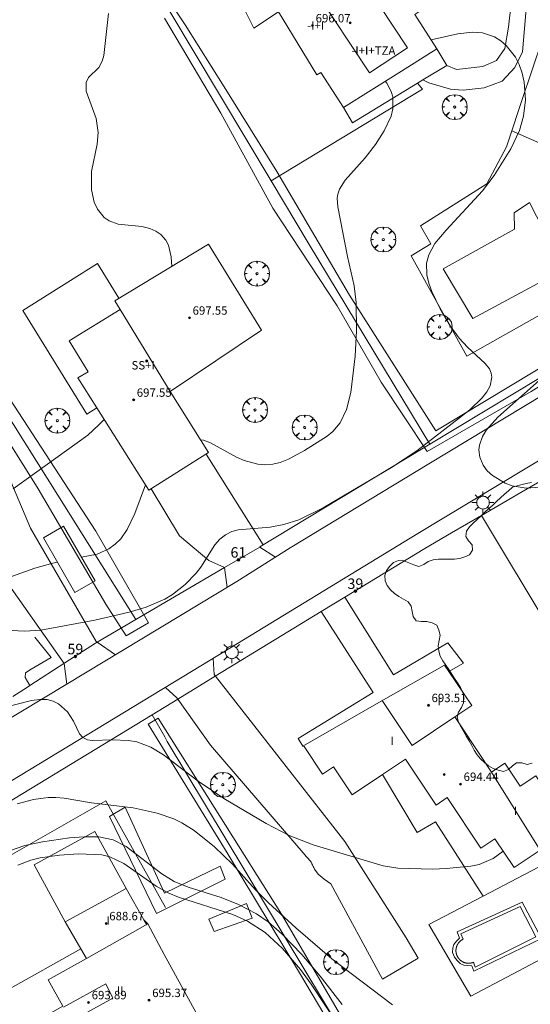
# Model space of a CAD drawing. Units: millimetres. Extents: x 420998 to 422000, y 4488498 to 4489003.
# Drawn here: x 421266 to 421314, y 4488650 to 4488744 of the extents above; entities that cross this region are included whole.
import ezdxf

# ---------------------------------------------------------------- set-up
doc = ezdxf.new("R2010")
doc.units = ezdxf.units.MM
doc.header["$MEASUREMENT"] = 0
doc.linetypes.add('VADO', pattern=[9.01, 2.71, -0.9, 0.9, -0.9, 0.9, -0.9, 0.9, -0.9])
doc.layers.get('0').update_dxf_attribs({"lineweight": 9})
for name, color, linetype, lineweight in [('1', 7, 'Continuous', 9), ('f012003p_num_plantas', 252, 'Continuous', 9), ('f022001p_portal', 7, 'Continuous', 9), ('f022001p_portal_texto', 7, 'Continuous', 9), ('f040024s_piscina', 140, 'Continuous', 9), ('f050002l_curvanivel_cgn', 23, 'Continuous', 9), ('f050002l_curvanivel_mae', 213, 'Continuous', 9), ('f050009p_puntocotaconstruccionelevada', 211, 'Continuous', 9), ('f060140s_arboladourbano', 92, 'Continuous', 9), ('f061013p_arbol', 91, 'Continuous', 9), ('f070045l_muro_mur', 30, 'MURO2', 9), ('f070045l_muro_tap', 11, 'MURO2', 9), ('f070045l_puerta', 11, 'Continuous', 9), ('f070047l_seto', 91, 'Continuous', 9), ('f070048l_alambrada', 7, 'ALAMBRADA_3', 9), ('f070056l_edificacion_els', 22, 'Continuous', 9), ('f070056l_edificacion_med', 221, 'Continuous', 9), ('f070056s_edificacion_edi', 240, 'Continuous', 9), ('f070057s_edificacionligera', 11, 'Continuous', 9), ('f070058l_elementoconstruido_bordillo', 30, 'Continuous', 9), ('f071045l_vado', 30, 'VADO', 9), ('f081055p_farola', 7, 'Continuous', 9)]:
    doc.layers.add(name, color=color, linetype=linetype, lineweight=lineweight)
doc.styles.get("Standard").update_dxf_attribs({"font": 'arial.ttf'})
doc.styles.add('Style-s7210005_h', font='txt')
doc.linetypes.add('ALAMBRADA_3', pattern='A,6.1e-05,[1,alambrada_3.shx,S=1,R=0,X=0,Y=0],-6.119413', length=6.119474)
doc.linetypes.add('MURO2', pattern='A,3.1e-05,[1,muro2.shx,S=1,R=0,X=0,Y=0],-3.058844', length=3.058875)

# ---------------------------------------------------------------- blocks, each defined once
blk = doc.blocks.new('punto_cota_construccion_elevada')
at = {"layer": 'f050009p_puntocotaconstruccionelevada'}
h = blk.add_hatch(color=256, dxfattribs=at)
h.dxf.hatch_style = 1
edge = h.paths.add_edge_path()
edge.add_arc((0, 0), 0.1, 0, 360)
blk.add_circle((0, 0), 0.1, dxfattribs=at)
blk = doc.blocks.new('arbol')
at = {"color": 0, "linetype": 'Continuous', "lineweight": 0, "flags": 128}
for points in [[(0.96, 0.012), (1.2, 0.036), (1.128, 0.468), (0.888, 0.804), (0.528, 0.528), (0.816, 0.876), (0.48, 1.104), (0.048, 1.176), (0.012, 0.96), (-0.048, 1.176), (-0.48, 1.104), (-0.816, 0.876), (-0.504, 0.528), (-0.864, 0.804), (-1.104, 0.468), (-1.188, 0.036), (-0.936, 0.012)], [(-0.936, 0.012), (-1.188, -0.048), (-1.104, -0.48), (-0.864, -0.804), (-0.504, -0.504), (-0.816, -0.876), (-0.48, -1.116)], [(-0.48, -1.116), (-0.048, -1.188), (0.012, -0.936), (0.048, -1.188), (0.48, -1.116), (0.816, -0.876), (0.528, -0.504), (0.888, -0.804), (1.128, -0.48), (1.2, -0.048), (0.96, 0.012)]]:
    blk.add_lwpolyline(points, dxfattribs=at)
at = {"color": 0, "linetype": 'Continuous', "lineweight": 0, "extrusion": (0, 0, -1)}
for start, end in [(180.0229, 7.59464), (7.22334, 180.0229)]:
    blk.add_arc((0, 0), 0.104, start, end, dxfattribs=at)
blk = doc.blocks.new('farola')
at = {"layer": '1'}
for points in [[(0, 1.05, 0), (0, 0.6, 0)], [(-1.05, 0, 0), (-0.59, 0, 0)], [(-0.75, 0.75, 0), (-0.42, 0.42, 0)], [(0.01, 0.61, 0), (0.09, 0.6, 0), (0.16, 0.58, 0), (0.24, 0.57, 0), (0.3, 0.52, 0), (0.37, 0.49, 0), (0.43, 0.43, 0), (0.48, 0.39, 0), (0.52, 0.31, 0), (0.57, 0.25, 0), (0.6, 0.18, 0), (0.61, 0.1, 0), (0.61, 0.03, 0), (0.61, -0.03, 0), (0.61, -0.11, 0), (0.6, -0.18, 0), (0.57, -0.26, 0), (0.52, -0.32, 0), (0.48, -0.39, 0), (0.43, -0.44, 0), (0.37, -0.5, 0), (0.3, -0.53, 0), (0.24, -0.57, 0), (0.16, -0.59, 0), (0.09, -0.6, 0), (0, -0.62, 0), (-0.06, -0.6, 0), (-0.14, -0.59, 0), (-0.21, -0.57, 0), (-0.27, -0.53, 0), (-0.35, -0.5, 0), (-0.41, -0.44, 0), (-0.45, -0.39, 0), (-0.5, -0.32, 0), (-0.54, -0.26, 0), (-0.57, -0.18, 0), (-0.59, -0.11, 0), (-0.59, -0.03, 0), (-0.59, 0.03, 0), (-0.59, 0.1, 0), (-0.57, 0.18, 0), (-0.54, 0.25, 0), (-0.5, 0.31, 0), (-0.45, 0.39, 0), (-0.41, 0.43, 0), (-0.35, 0.49, 0), (-0.27, 0.52, 0), (-0.21, 0.57, 0), (-0.14, 0.58, 0), (-0.06, 0.6, 0), (0.01, 0.61, 0)], [(0.75, 0.75, 0), (0.43, 0.43, 0)], [(1.05, 0, 0), (0.61, 0, 0)], [(-0.75, -0.74, 0), (-0.42, -0.41, 0)], [(0, -1.05, 0), (0, -0.62, 0)], [(0.75, -0.75, 0), (0.43, -0.44, 0)]]:
    blk.add_polyline3d(points, dxfattribs=at)
blk = doc.blocks.new('portal_catastro')
at = {"layer": 'f022001p_portal'}
h = blk.add_hatch(color=256, dxfattribs=at)
h.dxf.hatch_style = 1
edge = h.paths.add_edge_path()
edge.add_arc((0, 0), 0.125, 0, 360)
blk.add_circle((0, 0), 0.125, dxfattribs=at)

msp = doc.modelspace()

# ---------------------------------------------------------------- linework, layer by layer
at = {"layer": 'f040024s_piscina'}
for points in [[(421308.879, 4488715.221, 690.23), (421306.043, 4488719.96, 690.99), (421312.862, 4488723.768, 690.143), (421312.806, 4488725.311, 690.143), (421314.273, 4488726.29, 690.143), (421317.563, 4488719.92, 689.522)], [(421314.879, 4488656.249, 688.694), (421309.095, 4488653.345, 688.694), (421308.92, 4488653.814, 688.694), (421308.901, 4488653.806, 688.694), (421308.882, 4488653.799, 688.694), (421308.862, 4488653.792, 688.694), (421308.842, 4488653.785, 688.694), (421308.823, 4488653.779, 688.694), (421308.803, 4488653.773, 688.694), (421308.783, 4488653.767, 688.694), (421308.763, 4488653.762, 688.694), (421308.743, 4488653.757, 688.694), (421308.723, 4488653.752, 688.694), (421308.702, 4488653.748, 688.694), (421308.682, 4488653.744, 688.694), (421308.662, 4488653.741, 688.694), (421308.641, 4488653.737, 688.694), (421308.621, 4488653.735, 688.694), (421308.6, 4488653.732, 688.694), (421308.58, 4488653.73, 688.694), (421308.559, 4488653.728, 688.694), (421308.538, 4488653.727, 688.694), (421308.518, 4488653.726, 688.694), (421308.497, 4488653.725, 688.694), (421308.476, 4488653.724, 688.694), (421308.456, 4488653.724, 688.694), (421308.435, 4488653.725, 688.694), (421308.414, 4488653.725, 688.694), (421308.394, 4488653.726, 688.694), (421308.373, 4488653.728, 688.694), (421308.352, 4488653.73, 688.694), (421308.332, 4488653.732, 688.694), (421308.311, 4488653.734, 688.694), (421308.291, 4488653.737, 688.694), (421308.27, 4488653.74, 688.694), (421308.25, 4488653.744, 688.694), (421308.23, 4488653.747, 688.694), (421308.209, 4488653.752, 688.694), (421308.189, 4488653.756, 688.694), (421308.169, 4488653.761, 688.694), (421308.149, 4488653.766, 688.694), (421308.129, 4488653.772, 688.694), (421308.109, 4488653.778, 688.694), (421308.089, 4488653.784, 688.694), (421308.07, 4488653.791, 688.694), (421308.05, 4488653.798, 688.694), (421308.031, 4488653.805, 688.694), (421308.012, 4488653.812, 688.694), (421307.993, 4488653.82, 688.694), (421307.974, 4488653.829, 688.694), (421307.955, 4488653.837, 688.694), (421307.936, 4488653.846, 688.694), (421307.918, 4488653.855, 688.694), (421307.899, 4488653.865, 688.694), (421307.881, 4488653.875, 688.694), (421307.863, 4488653.885, 688.694), (421307.845, 4488653.895, 688.694), (421307.827, 4488653.906, 688.694), (421307.81, 4488653.917, 688.694), (421307.793, 4488653.929, 688.694), (421307.775, 4488653.94, 688.694), (421307.759, 4488653.952, 688.694), (421307.742, 4488653.965, 688.694), (421307.725, 4488653.977, 688.694), (421307.709, 4488653.99, 688.694), (421307.693, 4488654.003, 688.694), (421307.677, 4488654.016, 688.694), (421307.662, 4488654.03, 688.694), (421307.646, 4488654.044, 688.694), (421307.631, 4488654.058, 688.694), (421307.616, 4488654.072, 688.694), (421307.602, 4488654.087, 688.694), (421307.588, 4488654.102, 688.694), (421307.573, 4488654.117, 688.694), (421307.56, 4488654.133, 688.694), (421307.546, 4488654.148, 688.694), (421307.533, 4488654.164, 688.694), (421307.52, 4488654.18, 688.694), (421307.507, 4488654.196, 688.694), (421307.495, 4488654.213, 688.694), (421307.482, 4488654.23, 688.694), (421307.47, 4488654.247, 688.694), (421307.459, 4488654.264, 688.694), (421307.448, 4488654.281, 688.694), (421307.437, 4488654.299, 688.694), (421307.426, 4488654.316, 688.694), (421307.415, 4488654.334, 688.694), (421307.405, 4488654.352, 688.694), (421307.396, 4488654.371, 688.694), (421307.386, 4488654.389, 688.694), (421307.377, 4488654.408, 688.694), (421307.368, 4488654.426, 688.694), (421307.36, 4488654.445, 688.694), (421307.352, 4488654.464, 688.694), (421307.344, 4488654.483, 688.694), (421307.336, 4488654.503, 688.694), (421307.329, 4488654.522, 688.694), (421307.322, 4488654.542, 688.694), (421307.316, 4488654.561, 688.694), (421307.309, 4488654.581, 688.694), (421307.304, 4488654.601, 688.694), (421307.298, 4488654.621, 688.694), (421307.293, 4488654.641, 688.694), (421307.288, 4488654.661, 688.694), (421307.284, 4488654.681, 688.694), (421307.28, 4488654.702, 688.694), (421307.276, 4488654.722, 688.694), (421307.272, 4488654.742, 688.694), (421307.269, 4488654.763, 688.694), (421307.267, 4488654.783, 688.694), (421307.264, 4488654.804, 688.694), (421307.262, 4488654.824, 688.694), (421307.261, 4488654.845, 688.694), (421307.259, 4488654.866, 688.694), (421307.258, 4488654.886, 688.694), (421307.258, 4488654.907, 688.694), (421307.258, 4488654.928, 688.694), (421307.258, 4488654.948, 688.694), (421307.258, 4488654.969, 688.694), (421307.259, 4488654.99, 688.694), (421307.26, 4488655.011, 688.694), (421307.262, 4488655.031, 688.694), (421307.264, 4488655.052, 688.694), (421307.266, 4488655.072, 688.694), (421307.268, 4488655.093, 688.694), (421307.271, 4488655.113, 688.694), (421307.275, 4488655.134, 688.694), (421307.278, 4488655.154, 688.694), (421307.282, 4488655.175, 688.694), (421307.287, 4488655.195, 688.694), (421307.291, 4488655.215, 688.694), (421307.296, 4488655.235, 688.694), (421307.302, 4488655.255, 688.694), (421307.307, 4488655.275, 688.694), (421307.314, 4488655.295, 688.694), (421307.32, 4488655.314, 688.694), (421307.327, 4488655.334, 688.694), (421307.334, 4488655.353, 688.694), (421307.341, 4488655.373, 688.694), (421307.349, 4488655.392, 688.694), (421307.357, 4488655.411, 688.694), (421307.365, 4488655.43, 688.694), (421307.374, 4488655.449, 688.694), (421307.383, 4488655.467, 688.694), (421307.392, 4488655.486, 688.694), (421307.402, 4488655.504, 688.694), (421307.412, 4488655.522, 688.694), (421307.422, 4488655.54, 688.694), (421307.433, 4488655.558, 688.694), (421307.444, 4488655.576, 688.694), (421307.455, 4488655.593, 688.694), (421307.467, 4488655.61, 688.694), (421307.478, 4488655.627, 688.694), (421307.49, 4488655.644, 688.694), (421307.503, 4488655.661, 688.694), (421307.515, 4488655.677, 688.694), (421307.528, 4488655.693, 688.694), (421307.542, 4488655.709, 688.694), (421307.555, 4488655.725, 688.694), (421307.569, 4488655.74, 688.694), (421307.583, 4488655.755, 688.694), (421307.597, 4488655.77, 688.694), (421307.612, 4488655.785, 688.694), (421307.626, 4488655.8, 688.694), (421307.641, 4488655.814, 688.694), (421307.657, 4488655.828, 688.694), (421307.672, 4488655.842, 688.694), (421307.688, 4488655.855, 688.694), (421307.704, 4488655.868, 688.694), (421307.72, 4488655.881, 688.694), (421307.736, 4488655.894, 688.694), (421307.753, 4488655.906, 688.694), (421307.77, 4488655.918, 688.694), (421307.787, 4488655.93, 688.694), (421307.804, 4488655.941, 688.694), (421307.821, 4488655.953, 688.694), (421307.839, 4488655.964, 688.694), (421307.857, 4488655.974, 688.694), (421307.875, 4488655.984, 688.694), (421307.893, 4488655.994, 688.694), (421307.911, 4488656.004, 688.694), (421307.93, 4488656.013, 688.694), (421307.948, 4488656.022, 688.694), (421307.74, 4488656.524, 688.694), (421313.394, 4488659.124, 689.124)]]:
    msp.add_polyline3d(points, close=True, dxfattribs=at)
at = {"layer": 'f050002l_curvanivel_cgn'}
for points in [[(421280.135, 4488720.208, 692), (421280.093, 4488721.104, 692), (421279.82, 4488722.222, 692), (421279.56, 4488722.713, 692), (421279.089, 4488723.243, 692), (421278.607, 4488723.574, 692), (421278.06, 4488723.816, 692), (421277.269, 4488724.006, 692), (421275.028, 4488724.228, 692), (421274.153, 4488724.557, 692), (421273.698, 4488724.865, 692), (421273.035, 4488725.653, 692), (421272.745, 4488726.327, 692), (421272.487, 4488727.511, 692), (421272.473, 4488729.266, 692), (421273.012, 4488731.861, 692), (421273.128, 4488732.965, 692), (421272.919, 4488734.326, 692), (421271.98, 4488736.929, 692), (421271.956, 4488737.733, 692), (421272.18, 4488738.214, 692), (421273.181, 4488739.168, 692), (421273.51, 4488739.771, 692), (421273.668, 4488740.336, 692), (421274.112, 4488744.318, 692)], [(421282.897, 4488703.652, 691), (421283.182, 4488703.611, 691), (421283.837, 4488703.368, 691), (421286.325, 4488701.994, 691), (421287.052, 4488701.675, 691), (421288.346, 4488701.331, 691), (421289.001, 4488701.274, 691), (421289.789, 4488701.329, 691), (421290.493, 4488701.499, 691), (421291.279, 4488701.813, 691), (421292.79, 4488702.653, 691), (421294.975, 4488704.011, 691), (421295.514, 4488704.441, 691), (421296.204, 4488705.269, 691), (421296.828, 4488706.555, 691), (421297.24, 4488708.169, 691), (421297.652, 4488711.636, 691), (421297.765, 4488714.07, 691), (421297.735, 4488716.759, 691), (421297.552, 4488718.356, 691), (421296.912, 4488721.146, 691), (421295.989, 4488725.875, 691), (421295.931, 4488726.706, 691), (421295.986, 4488727.095, 691), (421296.138, 4488727.564, 691), (421296.674, 4488728.427, 691), (421298.607, 4488730.562, 691), (421299.583, 4488731.844, 691), (421300.419, 4488733.126, 691), (421301.069, 4488734.536, 691), (421301.247, 4488735.244, 691), (421301.24, 4488736.369, 691), (421301.088, 4488736.886, 691), (421300.657, 4488737.682, 691), (421300.512, 4488737.867, 691)], [(421315.285, 4488699.139, 689), (421313.976, 4488699.04, 689), (421312.625, 4488699.262, 689), (421311.948, 4488699.52, 689), (421310.747, 4488700.254, 689), (421310.254, 4488700.713, 689), (421309.861, 4488701.228, 689), (421309.532, 4488702.004, 689), (421309.455, 4488702.719, 689), (421309.502, 4488703.139, 689), (421309.786, 4488703.961, 689), (421310.175, 4488704.598, 689), (421311.243, 4488705.814, 689), (421316.637, 4488710.578, 689)], [(421265.012, 4488698.997, 692), (421272.121, 4488704.108, 692), (421273.177, 4488705.075, 692), (421273.671, 4488705.611, 692)], [(421271.52, 4488692.452, 691), (421273.013, 4488692.765, 691), (421274.14, 4488693.258, 691), (421274.748, 4488693.694, 691), (421275.283, 4488694.228, 691), (421275.892, 4488695.095, 691), (421276.605, 4488696.635, 691), (421277.624, 4488699.36, 691)], [(421259.812, 4488688.831, 691), (421267.06, 4488691.413, 691), (421268.782, 4488691.878, 691), (421269.229, 4488691.972, 691)], [(421264.127, 4488678.123, 689), (421266.755, 4488678.793, 689), (421267.531, 4488678.889, 689), (421268.256, 4488678.873, 689), (421268.807, 4488678.743, 689), (421269.321, 4488678.487, 689), (421270.175, 4488677.714, 689), (421270.749, 4488676.827, 689), (421271.334, 4488675.602, 689), (421271.635, 4488675.267, 689), (421272.094, 4488675.052, 689), (421272.573, 4488674.98, 689), (421274.434, 4488675.028, 689), (421276.005, 4488674.969, 689), (421276.801, 4488674.833, 689), (421278.141, 4488674.347, 689), (421279.335, 4488673.621, 689), (421282.66, 4488671.086, 689), (421285.118, 4488669.452, 689), (421289.154, 4488667.051, 689), (421291.353, 4488665.901, 689), (421293.64, 4488665.012, 689), (421300.317, 4488663.011, 689), (421301.725, 4488662.79, 689), (421305.044, 4488662.71, 689), (421306.329, 4488662.754, 689), (421308.689, 4488662.991, 689), (421309.484, 4488663.153, 689), (421310.797, 4488663.716, 689), (421311.774, 4488664.425, 689)], [(421265.387, 4488668.944, 688), (421266.927, 4488669.344, 688), (421268.353, 4488669.527, 688), (421269.062, 4488669.538, 688), (421269.86, 4488669.472, 688), (421272.465, 4488669.023, 688), (421276.44, 4488668.565, 688), (421278.743, 4488668.047, 688), (421280.333, 4488667.489, 688), (421281.085, 4488667.127, 688), (421282.262, 4488666.382, 688), (421284.22, 4488664.831, 688), (421285.922, 4488663.172, 688), (421288.134, 4488660.724, 688), (421289.374, 4488659.492, 688), (421291.985, 4488657.096, 688), (421295.414, 4488654.155, 688), (421301.208, 4488649.758, 688)], [(421263.817, 4488664.159, 687), (421266.115, 4488664.956, 687), (421267.811, 4488665.322, 687), (421270.367, 4488665.684, 687), (421271.789, 4488665.799, 687), (421273.164, 4488665.779, 687), (421274.538, 4488665.502, 687), (421275.79, 4488664.875, 687), (421279.183, 4488662.256, 687), (421280.355, 4488661.516, 687), (421281.7, 4488660.971, 687), (421284.865, 4488659.988, 687), (421286.513, 4488659.344, 687), (421288.216, 4488658.45, 687), (421289.334, 4488657.677, 687), (421290.685, 4488656.512, 687), (421292.559, 4488654.563, 687), (421294.308, 4488652.482, 687), (421296.41, 4488649.791, 687)], [(421265.447, 4488663.075, 686), (421266.699, 4488663.547, 686), (421267.59, 4488663.772, 686), (421269.413, 4488664.051, 686), (421271.235, 4488664.163, 686), (421273.472, 4488664.053, 686), (421274.22, 4488663.878, 686), (421275.563, 4488663.246, 686), (421278.656, 4488661.088, 686), (421279.847, 4488660.415, 686), (421280.792, 4488660.031, 686), (421285.977, 4488658.38, 686), (421287.365, 4488657.75, 686), (421289.05, 4488656.659, 686), (421290.715, 4488655.121, 686), (421292.411, 4488653.132, 686), (421293.447, 4488651.715, 686), (421296.041, 4488647.785, 686)]]:
    msp.add_polyline3d(points, dxfattribs=at)
at = {"layer": 'f050002l_curvanivel_mae'}
msp.add_polyline3d([(421261.447, 4488685.653, 690), (421266.044, 4488685.414, 690), (421267.65, 4488685.503, 690), (421272.807, 4488686.466, 690), (421276.083, 4488687.225, 690), (421277.701, 4488687.686, 690), (421279.488, 4488688.468, 690), (421280.221, 4488688.917, 690), (421281.427, 4488689.86, 690), (421282.464, 4488690.928, 690), (421282.905, 4488691.496, 690), (421284.243, 4488693.652, 690), (421284.72, 4488694.175, 690), (421285.27, 4488694.605, 690), (421285.886, 4488694.918, 690), (421286.483, 4488695.083, 690), (421289.527, 4488695.326, 690), (421290.817, 4488695.567, 690), (421292.271, 4488696.041, 690), (421294.58, 4488697.173, 690), (421301.114, 4488701.024, 690), (421303.517, 4488702.597, 690), (421308.586, 4488706.514, 690), (421309.76, 4488707.665, 690), (421310.2, 4488708.24, 690), (421310.516, 4488708.819, 690), (421310.685, 4488709.627, 690), (421310.621, 4488710.027, 690), (421310.446, 4488710.425, 690), (421310.043, 4488710.952, 690), (421308.369, 4488712.485, 690), (421307.551, 4488713.365, 690), (421306.704, 4488714.522, 690), (421305.746, 4488716.171, 690), (421304.964, 4488717.811, 690), (421304.671, 4488718.605, 690), (421304.481, 4488719.395, 690), (421304.459, 4488720.511, 690), (421304.663, 4488721.317, 690), (421305.254, 4488722.388, 690), (421306.319, 4488723.653, 690), (421309.782, 4488727.404, 690), (421310.909, 4488728.884, 690), (421312.484, 4488731.421, 690), (421313.31, 4488733.182, 690), (421313.711, 4488734.54, 690), (421313.896, 4488736.098, 690), (421313.783, 4488737.77, 690), (421313.589, 4488738.637, 690), (421313.299, 4488739.461, 690), (421312.949, 4488740.155, 690), (421312.064, 4488741.275, 690), (421311.53, 4488741.73, 690), (421310.942, 4488742.099, 690), (421309.778, 4488742.493, 690), (421308.852, 4488742.557, 690), (421307.45, 4488742.382, 690), (421304.89, 4488741.804, 690)], dxfattribs=at)
at = {"layer": 'f060140s_arboladourbano'}
msp.add_polyline3d([(421314.473, 4488699.603, -7.84), (421313.964, 4488699.483, -7.84), (421313.458, 4488699.359, -7.84), (421312.963, 4488699.234, -7.84), (421312.642, 4488699.151, -7.84), (421312.261, 4488698.803, -7.84), (421311.89, 4488698.464, -7.84), (421311.511, 4488698.118, -7.84), (421311.141, 4488697.779, -7.84), (421310.764, 4488697.434, -7.84), (421310.396, 4488697.096, -7.84), (421310.025, 4488696.756, -7.84), (421309.654, 4488696.413, -7.84), (421309.283, 4488696.068, -7.84), (421308.911, 4488695.718, -7.84), (421308.546, 4488695.366, -7.84), (421308.268, 4488694.946, -7.84), (421308.189, 4488694.443, -7.84), (421308.456, 4488694.016, -7.84), (421308.795, 4488693.638, -7.84), (421308.827, 4488693.128, -7.84), (421308.566, 4488692.698, -7.84), (421308.102, 4488692.504, -7.84), (421307.626, 4488692.347, -7.84), (421307.128, 4488692.288, -7.84), (421306.617, 4488692.266, -7.84), (421306.109, 4488692.266, -7.84), (421305.601, 4488692.266, -7.84), (421305.095, 4488692.21, -7.84), (421304.617, 4488692.043, -7.84), (421304.2, 4488691.76, -7.84), (421303.729, 4488691.569, -7.84), (421303.245, 4488691.727, -7.84), (421302.777, 4488691.938, -7.84), (421302.296, 4488692.115, -7.84), (421301.785, 4488692.138, -7.84), (421301.314, 4488691.951, -7.84), (421300.939, 4488691.606, -7.84), (421300.635, 4488691.203, -7.84), (421300.487, 4488690.724, -7.84), (421300.488, 4488690.222, -7.84), (421300.699, 4488689.764, -7.84), (421300.999, 4488689.346, -7.84), (421301.383, 4488689.005, -7.84), (421301.806, 4488688.721, -7.84), (421302.244, 4488688.463, -7.84), (421302.689, 4488688.214, -7.84), (421302.97, 4488687.793, -7.84), (421303.069, 4488687.29, -7.84), (421303.165, 4488686.792, -7.84), (421303.474, 4488686.392, -7.84), (421303.976, 4488686.341, -7.84), (421304.491, 4488686.337, -7.84), (421304.981, 4488686.205, -7.84), (421305.426, 4488685.963, -7.84), (421305.624, 4488685.497, -7.84), (421305.738, 4488685.01, -7.84), (421305.651, 4488684.517, -7.84), (421305.57, 4488684.019, -7.84), (421305.619, 4488683.513, -7.84), (421305.764, 4488683.033, -7.84), (421305.993, 4488682.579, -7.84), (421306.288, 4488682.157, -7.84), (421306.588, 4488681.739, -7.84), (421306.862, 4488681.306, -7.84), (421307.125, 4488680.874, -7.84), (421307.408, 4488680.462, -7.84), (421307.686, 4488680.041, -7.84), (421307.908, 4488679.583, -7.84), (421308.023, 4488679.085, -7.84), (421307.977, 4488678.578, -7.84), (421307.778, 4488678.116, -7.84), (421307.505, 4488677.685, -7.84), (421307.38, 4488677.195, -7.84), (421307.513, 4488676.713, -7.84), (421307.747, 4488676.26, -7.84), (421308.001, 4488675.816, -7.84), (421308.253, 4488675.369, -7.84), (421308.518, 4488674.943, -7.84), (421308.771, 4488674.5, -7.84), (421309.009, 4488674.047, -7.84), (421309.28, 4488673.613, -7.84), (421309.606, 4488673.234, -7.84), (421309.971, 4488672.878, -7.84), (421310.378, 4488672.574, -7.84), (421310.815, 4488672.318, -7.84), (421311.296, 4488672.144, -7.84), (421311.794, 4488672.029, -7.84), (421312.268, 4488672.21, -7.84), (421312.644, 4488672.546, -7.84), (421313.053, 4488672.849, -7.84), (421313.559, 4488672.829, -7.84), (421314.045, 4488672.693, -7.84), (421314.543, 4488672.798, -7.84)], dxfattribs=at)
at = {"layer": 'f070045l_muro_mur'}
msp.add_line((421278.261, 4488677.421, 689.532), (421260.321, 4488666.521, 687.813), dxfattribs=at)
for points in [[(421315.239, 4488715.548, 689.522), (421308.302, 4488711.641, 690.23), (421302.998, 4488721.199, 690.99), (421304.862, 4488722.341, 690.99), (421303.882, 4488724.081, 690.99), (421310.212, 4488728.081, 690.699), (421312.096, 4488731.611, 690.699), (421312.592, 4488733.134, 690.699), (421313.292, 4488735.281, 690.699), (421313.542, 4488736.031, 690.699), (421315.524, 4488741.89, 689.919)], [(421317.975, 4488711.204, 689.96), (421304.771, 4488703.231, 690.952)], [(421262.171, 4488663.791, 687.813), (421262.671, 4488662.871, 687.813), (421273.861, 4488669.211, 689.058), (421279.551, 4488659.041, 688.142)]]:
    msp.add_polyline3d(points, dxfattribs=at)
at = {"layer": 'f070045l_muro_tap'}
for p, q in [((421284.294, 4488681.102, 689.525), (421294.401, 4488687.27, 689.531)), ((421278.261, 4488677.421, 689.532), (421280.719, 4488678.92, 689.528))]:
    msp.add_line(p, q, dxfattribs=at)
for points in [[(421298.522, 4488767.001, 690.026), (421290.942, 4488762.601, 691.468), (421274.652, 4488753.411, 692.671), (421279.966, 4488744.517, 692.374), (421289.621, 4488728.357, 691.833), (421293.252, 4488722.281, 691.63), (421304.771, 4488703.231, 690.952), (421303.971, 4488702.761, 690.952), (421288.551, 4488693.441, 690.225), (421288.541, 4488693.434, 345.112)], [(421296.646, 4488688.641, 689.606), (421304.281, 4488693.301, 689.53), (421306.841, 4488694.791, 689.53), (421309.698, 4488696.449, 689.412), (421313.073, 4488698.41, 689.273), (421339.261, 4488713.62, 688.192), (421340.611, 4488712.1, 688.192), (421351.341, 4488694.06, 687.558), (421353.295, 4488690.66, 687.359)], [(421285.174, 4488691.468, 345.077), (421276.721, 4488686.531, 689.973), (421273.018, 4488684.368, 344.986)], [(421266.605, 4488680.217, 299.658), (421266.143, 4488680.972, 299.658), (421266.193, 4488681.442, 299.658), (421266.712, 4488681.788, 299.658), (421268.616, 4488682.9, 299.658), (421267.083, 4488684.828, 299.658)], [(421269.924, 4488682.371, 344.918), (421266.605, 4488680.217, 299.658), (421266.365, 4488680.061, 296.376)]]:
    msp.add_polyline3d(points, dxfattribs=at)
at = {"layer": 'f070045l_puerta'}
for p, q in [((421288.541, 4488693.434, 345.112), (421285.174, 4488691.468, 345.077)), ((421294.401, 4488687.27, 689.531), (421296.646, 4488688.641, 689.531)), ((421280.719, 4488678.92, 689.528), (421284.294, 4488681.102, 689.525)), ((421266.365, 4488680.061, 296.376), (421264.981, 4488679.163, 344.558))]:
    msp.add_line(p, q, dxfattribs=at)
msp.add_polyline3d([(421273.018, 4488684.368, 344.986), (421272.851, 4488684.271, 689.973), (421269.924, 4488682.371, 344.918)], dxfattribs=at)
at = {"layer": 'f070047l_seto'}
for points in [[(421274.931, 4488752.976, 692.671), (421281.426, 4488743.251, 691.827), (421285.132, 4488737.324, 691.827), (421290.15, 4488729.255, 691.445), (421297.113, 4488717.472, 690.99), (421305.331, 4488704.514, 690.952), (421314.774, 4488710.207, 690.23), (421323.435, 4488715.332, 689.459), (421331.731, 4488720.352, 688.87), (421332.666, 4488721.38, 688.87), (421333.095, 4488722.846, 688.87), (421333.014, 4488723.756, 688.87), (421326.245, 4488733.585, 689.591), (421316.63, 4488746.493, 690.51)], [(421317.451, 4488747.014, 688.762), (421324.987, 4488736.928, 689.591), (421332.632, 4488726.092, 688.87), (421333.564, 4488724.515, 688.87), (421333.816, 4488723.149, 688.87), (421333.78, 4488721.719, 688.87), (421333.563, 4488720.839, 688.87), (421333.062, 4488719.908, 688.87), (421322.779, 4488713.452, 689.459), (421314.425, 4488708.254, 690.23), (421304.525, 4488702.533, 690.952), (421300.123, 4488709.172, 691.046), (421295.91, 4488716.445, 691.655), (421289.797, 4488725.747, 691.63), (421284.817, 4488734.823, 691.737), (421279.44, 4488743.898, 691.827)], [(421275.786, 4488684.955, 689.973), (421273.841, 4488687.993, 691.565), (421267.381, 4488698.991, 692.245), (421259.749, 4488711.165, 693.197), (421255.57, 4488717.64, 693.018), (421252.513, 4488723.138, 693.018), (421249.743, 4488720.884, 693.018), (421246.692, 4488727.236, 693.445), (421247.481, 4488727.597, 693.245), (421249.814, 4488724.547, 693.018), (421252.135, 4488726.181, 693.018), (421260.705, 4488713.608, 693.197), (421272.876, 4488694.935, 691.565), (421277.931, 4488686.208, 689.532), (421275.786, 4488684.955, 689.973)], [(421308.658, 4488628.335, 684.328), (421307.527, 4488627.205, 686.89), (421292.243, 4488652.975, 687.829), (421285.414, 4488664.26, 688.142), (421277.895, 4488676.53, 689.632), (421278.846, 4488677.104, 689.532), (421290.619, 4488658.394, 689.02), (421297.135, 4488647.246, 688.619), (421308.658, 4488628.335, 684.328)], [(421278.695, 4488658.47, 688.142), (421274.2, 4488667.727, 689.058), (421275.695, 4488668.612, 689.058), (421279.431, 4488660.42, 688.142), (421284.76, 4488662.986, 688.142), (421285.245, 4488661.748, 688.142), (421278.695, 4488658.47, 688.142)], [(421283.664, 4488657.92, 688.142), (421287.266, 4488659.412, 689.02), (421287.81, 4488658.038, 689.02), (421284.194, 4488656.749, 685.457), (421283.664, 4488657.92, 688.142)]]:
    msp.add_polyline3d(points, dxfattribs=at)
at = {"layer": 'f070048l_alambrada'}
msp.add_line((421337.56, 4488649.9, 689.11), (421309.698, 4488696.449, 688.99), dxfattribs=at)
for points in [[(421244.993, 4488738.279, 693.36), (421248.599, 4488731.878, 693.245), (421259.752, 4488713.481, 693.197), (421276.721, 4488686.531, 689.973)], [(421269.862, 4488682.331, 689.903), (421263.573, 4488691.232, 692.102), (421263.202, 4488691.678, 692.102), (421262.842, 4488692.134, 692.102), (421260.992, 4488693.648, 692.102), (421255.899, 4488697.294, 693.226), (421254.497, 4488698.124, 693.226), (421251.781, 4488699.732, 693.226)], [(421329.89, 4488644.51, 685.711), (421307.647, 4488628.462, 685.711), (421279.711, 4488674.871, 689.632), (421279.461, 4488675.311, 689.632), (421278.261, 4488677.421, 689.532)]]:
    msp.add_polyline3d(points, dxfattribs=at)
at = {"layer": 'f070056l_edificacion_els'}
for points in [[(421296.523, 4488735.35, 694.21), (421297.393, 4488733.91, 694.21), (421303.574, 4488737.671, 694.21), (421304.103, 4488737.993, 694.21), (421306.383, 4488739.38, 694.21), (421305.423, 4488740.97, 694.34)], [(421275.782, 4488660.86, 689.58), (421272.8, 4488666.309, 689.58), (421266.99, 4488663.129, 689.58), (421269.972, 4488657.68, 689.58)], [(421271.472, 4488655.11, 687.9), (421257.352, 4488647.22, 687.79), (421258.792, 4488644.66, 687.79), (421265.822, 4488648.5, 687.83), (421266.212, 4488647.64, 687.83)]]:
    msp.add_polyline3d(points, dxfattribs=at)
at = {"layer": 'f070056l_edificacion_med'}
for p, q in [((421275.203, 4488716.091, 696.69), (421279.993, 4488708.271, 696.69)), ((421310.654, 4488671.958, 693.77), (421315.286, 4488664.51, 693.77)), ((421277.752, 4488657.4, 688.142), (421277.482, 4488657.87, 688.142))]:
    msp.add_line(p, q, dxfattribs=at)
for points in [[(421297.345, 4488749.082, 695.98), (421302.63, 4488741.067, 695.98), (421298.998, 4488738.672, 695.98), (421293.703, 4488746.701, 695.98)], [(421307.841, 4488676.17, 693.77), (421307.141, 4488677.219, 693.77), (421303.082, 4488674.508, 693.77), (421300.218, 4488678.795, 693.77)], [(421272.002, 4488654.19, 685.396), (421277.862, 4488657.47, 688.142), (421279.422, 4488654.57, 685.457)], [(421269.792, 4488649.52, 685.396), (421273.842, 4488651.76, 685.396), (421274.522, 4488650.41, 685.396), (421270.532, 4488648.21, 685.396)]]:
    msp.add_polyline3d(points, dxfattribs=at)
at = {"layer": 'f070056s_edificacion_edi'}
for points in [[(421296.523, 4488735.35, 691.445), (421294.373, 4488738.701, 691.32), (421293.993, 4488738.471, 691.32), (421290.313, 4488744.491, 691.32), (421287.963, 4488742.941, 691.32), (421285.953, 4488746.971, 691.827), (421297.383, 4488754.071, 690.849), (421299.343, 4488750.401, 690.849), (421300.463, 4488751.011, 690.849), (421304.103, 4488744.74, 690.801), (421303.323, 4488744.25, 690.801), (421305.423, 4488740.97, 690.801), (421302.053, 4488738.84, 690.801), (421299.173, 4488737.02, 690.801)], [(421277.953, 4488698.841, 691.643), (421272.971, 4488706.718, 692.15), (421271.173, 4488709.561, 692.333), (421272.153, 4488710.161, 692.333), (421270.343, 4488713.101, 692.333), (421275.203, 4488716.091, 692.333), (421274.693, 4488716.921, 692.333), (421283.633, 4488722.321, 692.086), (421288.693, 4488714.11, 691.655), (421279.993, 4488708.271, 692.02), (421283.653, 4488702.45, 691.643)], [(421292.636, 4488674.441, 689.5), (421299.908, 4488678.588, 689.5), (421306.181, 4488682.165, 689.5), (421306.587, 4488681.557, 689.5), (421308.762, 4488678.301, 689.5), (421307.141, 4488677.219, 689.5), (421307.841, 4488676.17, 689.5), (421310.654, 4488671.958, 689.5), (421311.922, 4488672.805, 689.5), (421313.388, 4488670.611, 689.5), (421314.887, 4488671.613, 689.5), (421318.291, 4488666.516, 689.5), (421315.286, 4488664.51, 689.5), (421312.819, 4488662.862, 689.5), (421310.983, 4488665.61, 689.5), (421309.639, 4488664.712, 689.5), (421306.422, 4488669.529, 689.5), (421305.356, 4488668.817, 689.5), (421302.438, 4488673.186, 689.5), (421300.257, 4488671.729, 689.5), (421297.356, 4488669.792, 689.5), (421295.577, 4488672.456, 689.5), (421294.537, 4488671.762, 689.5), (421292.778, 4488674.396, 689.5)], [(421275.132, 4488627.93, 684.023), (421264.732, 4488646.8, 685.059), (421269.732, 4488649.64, 685.396), (421268.332, 4488652.13, 685.396), (421272.002, 4488654.19, 685.396), (421271.472, 4488655.11, 685.396), (421269.972, 4488657.68, 686.809), (421273.867, 4488659.812, 686.809), (421275.782, 4488660.86, 686.809), (421277.482, 4488657.87, 688.142), (421277.862, 4488657.47, 689.8), (421279.422, 4488654.57, 689.8), (421282.992, 4488648.01, 685.457), (421282.549, 4488647.772, 685.457), (421273.642, 4488642.97, 685.461), (421275.202, 4488640.138, 685.425), (421280.382, 4488630.73, 685.306)]]:
    msp.add_polyline3d(points, close=True, dxfattribs=at)
at = {"layer": 'f070057s_edificacionligera'}
msp.add_polyline3d([(421269.808, 4488695.411, 691.281), (421272.823, 4488690.202, 691.281), (421270.898, 4488689.088, 691.281), (421267.883, 4488694.297, 691.281)], close=True, dxfattribs=at)
at = {"layer": 'f070058l_elementoconstruido_bordillo'}
msp.add_line((421283.423, 4488702.305, 690.47), (421288.866, 4488693.631, 689.86), dxfattribs=at)
for points in [[(421312.437, 4488749.241, 688.9), (421312.535, 4488745.296, 689.66), (421312.273, 4488743.029, 689.81), (421311.924, 4488740.979, 690.04), (421311.139, 4488739.845, 690.28), (421309.83, 4488739.278, 690.67), (421307.301, 4488738.973, 690.91), (421306.383, 4488739.38, 690.91)], [(421314.119, 4488746.643, 688.98), (421313.625, 4488740.674, 690), (421312.884, 4488739.191, 690.22), (421311.662, 4488737.883, 690.49), (421309.961, 4488737.229, 690.69), (421307.955, 4488737.011, 690.75), (421306.734, 4488737.098, 690.75), (421304.684, 4488737.708, 690.83), (421304.103, 4488737.993, 690.83)], [(421303.574, 4488737.671, 691.09), (421304.055, 4488737.125, 690.83), (421289.621, 4488728.357, 691.51)], [(421312.592, 4488733.134, 690.62), (421317.126, 4488731.144, 689.62), (421318.549, 4488728.508, 689.52)], [(421272.971, 4488706.718, 692.12), (421272.038, 4488706.098, 692.13), (421265.932, 4488715.982, 692.44), (421273.055, 4488720.489, 692.12), (421275.1, 4488717.166, 692.17)], [(421327.729, 4488709.219, 687.84), (421313.878, 4488700.897, 688.85), (421303.631, 4488694.735, 689.38), (421283.801, 4488682.632, 689.46), (421264.785, 4488671.082, 688.51), (421247.797, 4488660.797, 686.99), (421221.972, 4488645.335, 685.79), (421206.417, 4488635.778, 685.79), (421200.001, 4488631.883, 685.69), (421199.397, 4488631.696, 685.76), (421198.791, 4488631.52, 685.83)], [(421199.191, 4488637.251, 685.82), (421199.414, 4488637.378, 685.82), (421199.635, 4488637.509, 685.82), (421199.854, 4488637.645, 685.71), (421200.07, 4488637.784, 685.72), (421200.284, 4488637.927, 685.72), (421200.494, 4488638.074, 685.72), (421200.703, 4488638.224, 685.76), (421200.908, 4488638.379, 685.74), (421201.11, 4488638.537, 685.72), (421215.647, 4488647.412, 685.75), (421223.821, 4488652.437, 685.93), (421231.519, 4488657.022, 686.29), (421241.163, 4488662.82, 686.67), (421255.029, 4488671.301, 687.78), (421270.064, 4488680.32, 689.11), (421286.343, 4488690.135, 689.48), (421291.447, 4488693.371, 689.5), (421304.665, 4488701.367, 689.24), (421315.568, 4488707.946, 688.61)], [(421262.263, 4488705.574, 692.69), (421266.67, 4488695.222, 691.52), (421272.929, 4488684.421, 689.73), (421273.011, 4488684.364, 689.73)], [(421285.174, 4488691.468, 689.97), (421283.68, 4488692.133, 690.18), (421280.868, 4488694.502, 690.42), (421278.168, 4488698.977, 691)], [(421306.587, 4488681.557, 689.51), (421307.981, 4488682.34, 689.48), (421306.491, 4488684.302, 689.5), (421301.293, 4488681.25, 689.57), (421296.646, 4488688.641, 689.58)], [(421292.636, 4488674.441, 689.72), (421292.207, 4488675.181, 689.57), (421299.367, 4488679.542, 689.61), (421294.401, 4488687.27, 689.55)], [(421284.299, 4488681.105, 689.54), (421296.639, 4488665.346, 689.11), (421302.517, 4488656.141, 688.63), (421303.657, 4488654.211, 688.55), (421300.253, 4488652.217, 688.31), (421295.308, 4488661.296, 688.74), (421294.694, 4488661.75, 688.78), (421294.114, 4488662.226, 688.83), (421293.767, 4488662.692, 688.9), (421293.724, 4488662.777, 688.9), (421293.683, 4488662.863, 688.9), (421293.643, 4488662.949, 688.9), (421293.603, 4488663.035, 688.9), (421293.562, 4488663.122, 688.91), (421293.52, 4488663.207, 688.91), (421293.475, 4488663.291, 688.91), (421293.428, 4488663.373, 688.91), (421293.376, 4488663.454, 688.91), (421293.342, 4488663.503, 688.91), (421293.321, 4488663.531, 688.91), (421293.261, 4488663.606, 688.91), (421293.199, 4488663.678, 688.91), (421293.134, 4488663.748, 688.91), (421293.069, 4488663.817, 688.91), (421293.003, 4488663.885, 688.91), (421292.937, 4488663.954, 688.91), (421292.873, 4488664.024, 688.95), (421283.845, 4488674.535, 689.66), (421280.724, 4488678.924, 689.56)], [(421300.257, 4488671.729, 689.14), (421303.548, 4488666.213, 689.23), (421305.292, 4488667.23, 689.23), (421309.857, 4488660.137, 688.8)], [(421308.667, 4488650.594, 688.52), (421304.659, 4488657.421, 688.73), (421309.857, 4488660.137, 688.8), (421315.148, 4488662.903, 688.83), (421318.111, 4488657.14, 688.56), (421317.16, 4488655.06, 688.54), (421308.667, 4488650.594, 688.52)], [(421308.774, 4488653.464, 688.58), (421308.976, 4488652.96, 688.58), (421315.412, 4488656.089, 688.7), (421313.569, 4488659.546, 688.7), (421307.36, 4488656.72, 688.71), (421307.613, 4488656.114, 688.69), (421307.31, 4488655.836, 688.71), (421307.057, 4488655.508, 688.68), (421306.957, 4488655.205, 688.68), (421306.931, 4488654.751, 688.68), (421307.108, 4488654.297, 688.68), (421307.386, 4488653.994, 688.68), (421307.663, 4488653.691, 688.68), (421308.017, 4488653.54, 688.58), (421308.774, 4488653.464, 688.58)]]:
    msp.add_polyline3d(points, dxfattribs=at)
at = {"layer": 'f071045l_vado'}
for p, q in [((421288.541, 4488693.434, 690.224), (421290.031, 4488692.473, 690.225)), ((421285.424, 4488689.581, 690.756), (421285.174, 4488691.468, 690.457)), ((421273.011, 4488684.364, 689.973), (421274.752, 4488683.147, 689.973)), ((421270.127, 4488680.358, 689.973), (421269.862, 4488682.331, 689.903))]:
    msp.add_line(p, q, dxfattribs=at)
for points in [[(421284.079, 4488682.802, 689.532), (421284.172, 4488681.268, 689.532), (421284.299, 4488681.105, 689.529)], [(421280.724, 4488678.924, 689.533), (421280.626, 4488679.061, 689.532), (421279.537, 4488680.042, 689.532)]]:
    msp.add_polyline3d(points, dxfattribs=at)

# ---------------------------------------------------------------- block references
at = {"layer": 'f022001p_portal'}
for p in [(421286.499, 4488692.219), (421297.661, 4488689.233), (421270.935, 4488682.999)]:
    msp.add_blockref('portal_catastro', p, dxfattribs=at)
at = {"layer": 'f050009p_puntocotaconstruccionelevada'}
for p in [(421297.17, 4488743.445, 696.67), (421293.569, 4488743.181, 696.07), (421281.826, 4488715.296, 697.55), (421277.749, 4488711.183, 697.94), (421276.498, 4488707.466, 697.55), (421304.631, 4488678.337, 693.51), (421306.127, 4488671.728, 694.1), (421307.691, 4488670.818, 694.44), (421273.872, 4488657.525, 688.67), (421272.197, 4488649.988, 693.89), (421277.971, 4488650.2, 695.37)]:
    msp.add_blockref('punto_cota_construccion_elevada', p, dxfattribs=at)
at = {"layer": 'f061013p_arbol'}
for p in [(421307.14, 4488735.406, 690.699), (421300.328, 4488722.767, -8.3), (421288.277, 4488719.516, -8.3), (421305.699, 4488714.43, 691.046), (421288.086, 4488706.511, -8.3), (421269.218, 4488705.494, -7.17), (421292.822, 4488704.841, 691.366), (421285.012, 4488670.759, 689.632), (421295.808, 4488653.836, 687.829)]:
    msp.add_blockref('arbol', p, dxfattribs=at)
at = {"layer": 'f081055p_farola'}
for p in [(421309.834, 4488697.676, 690.163), (421285.861, 4488683.388, 689.532)]:
    msp.add_blockref('farola', p, dxfattribs=at)

# ---------------------------------------------------------------- texts
at = {"layer": 'f012003p_num_plantas', "char_height": 0.8, "attachment_point": 5}
for s, insert, width in [('{\\fArial|b0|i0;-I+I}', (421293.877, 4488743.195), 3.2), ('{\\fArial|b0|i0;-I+I+TZA}', (421299.378, 4488740.79), 6.4), ('{\\fArial|b0|i0;SS+I}', (421277.411, 4488710.77), 3.2), ('{\\fArial|b0|i0;I}', (421305.654, 4488678.729), 0.8), ('{\\fArial|b0|i0;I}', (421301.184, 4488674.94), 0.8), ('{\\fArial|b0|i0;I}', (421312.929, 4488668.259), 0.8), ('{\\fArial|b0|i0;I}', (421274.059, 4488657.805), 0.8), ('{\\fArial|b0|i0;II}', (421275.22, 4488651.12), 1.6)]:
    msp.add_mtext(s, dxfattribs=dict(at, insert=insert, width=width))
at = {"layer": 'f022001p_portal_texto', "char_height": 1, "width": 2, "attachment_point": 8}
for s, insert in [('{\\fTrebuchet MS|b0|i0;61}', (421286.499, 4488692.419)), ('{\\fTrebuchet MS|b0|i0;39}', (421297.661, 4488689.433)), ('{\\fTrebuchet MS|b0|i0;59}', (421270.935, 4488683.199))]:
    msp.add_mtext(s, dxfattribs=dict(at, insert=insert))
at = {"layer": 'f050009p_puntocotaconstruccionelevada', "style": 'Style-s7210005_h'}
for s, p in [('696.07', (421293.869, 4488743.481, 696.07)), ('697.55', (421282.126, 4488715.596, 697.55)), ('697.55', (421276.798, 4488707.766, 697.55)), ('693.51', (421304.931, 4488678.637, 693.51)), ('694.44', (421307.991, 4488671.118, 694.44)), ('688.67', (421274.172, 4488657.825, 688.67)), ('695.37', (421278.271, 4488650.5, 695.37)), ('693.89', (421272.497, 4488650.288, 693.89))]:
    msp.add_text(s, height=0.8, dxfattribs=at).set_placement(p)

doc.saveas('drawing.dxf')
